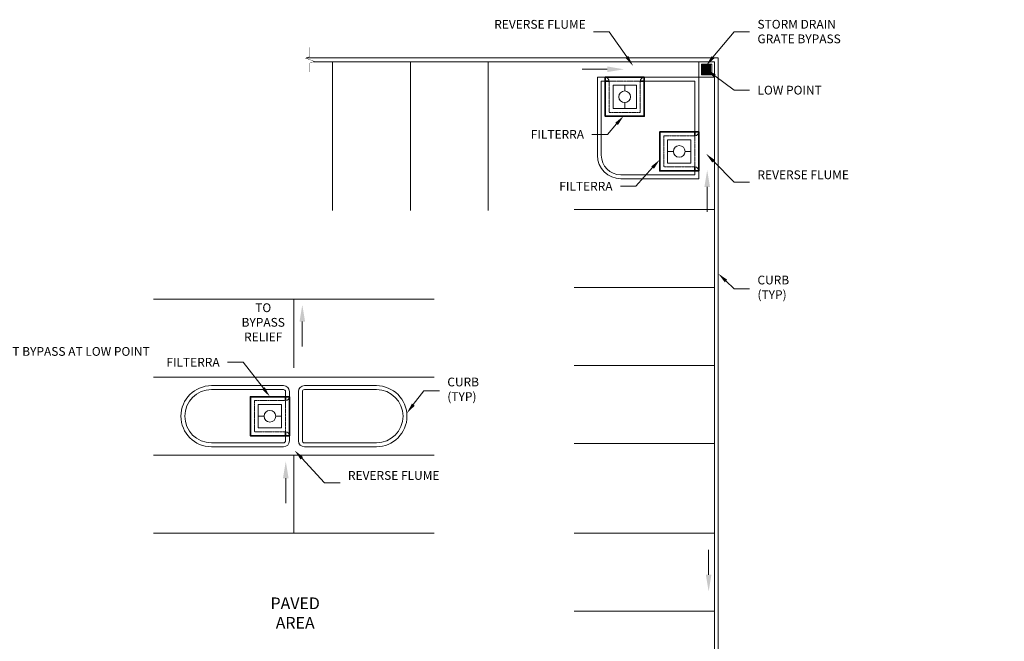
# Model space of a CAD drawing. Units: inches. Extents: x -29915 to 37751, y -584 to 1400.
# Drawn here: x 876 to 2392, y 443 to 1400 of the extents above; entities that cross this region are included whole.
import ezdxf
from ezdxf import colors
from ezdxf.entities.mleader import LeaderData, LeaderLine
from ezdxf.math import Vec2, Vec3

# ---------------------------------------------------------------- set-up
doc = ezdxf.new("R2010")
doc.units = ezdxf.units.IN
doc.header["$LTSCALE"] = 0.5
doc.header["$MEASUREMENT"] = 0
doc.linetypes.add('HIDDEN2', pattern=[0.1875, 0.125, -0.0625])
for name, color, linetype, lineweight in [('CCP-Dimension', 34, 'Continuous', 18), ('CES-Access-Mfg Parts', 212, 'Continuous', 18), ('CES-By Others', 8, 'Continuous', 15), ('CES-Dimension', 34, 'Continuous', 18), ('CES-Dimension @ 192', 34, 'Continuous', 18), ('CES-Hatch', 8, 'Continuous', 9), ('CES-Structure', 140, 'Continuous', 35), ('CES-Structure-Hidden', 144, 'HIDDEN2', 18), ('CES-Text', 52, 'Continuous', 25)]:
    doc.layers.add(name, color=color, linetype=linetype, lineweight=lineweight)
doc.styles.add('CES-Text', font='arial.ttf')

# ---------------------------------------------------------------- blocks, each defined once
blk = doc.blocks.new('*U61')
at = {"layer": 'CES-By Others'}
for p, q in [((-9, -13), (-120, -13)), ((-9, -19), (-120, -19)), ((-6, -30), (-6, -22)), ((0, -30), (0, -22)), ((-6, -98), (-6, -90)), ((0, -98), (0, -90)), ((-120, -101), (-9, -101)), ((-120, -107), (-9, -107))]:
    blk.add_line(p, q, dxfattribs=at)
for centre, radius, start, end in [((-120, -60), 47, 90, 270), ((-9, -22), 9, 360, 90), ((-120, -60), 41, 90, 270), ((-9, -22), 3, 0, 90), ((-9, -98), 3, 270, 0), ((-9, -98), 9, 270, 0)]:
    blk.add_arc(centre, radius, start, end, dxfattribs=at)
blk = doc.blocks.new('TREE GRATE SIMPLE')
at = {"layer": 'CES-Access-Mfg Parts'}
for p, q in [((0, 18), (0, 9)), ((0, -9), (0, -18))]:
    blk.add_line(p, q, dxfattribs=at)
blk.add_lwpolyline([(-18, -18), (18, -18), (18, 18), (-18, 18)], close=True, dxfattribs=at)
blk.add_circle((0, 0), 9, dxfattribs=at)
blk = doc.blocks.new('*U45')
at = {"layer": 'CES-By Others'}
for centre, start, end in [((-6, 30), 270, 0), ((-6, -30), 0, 90)]:
    blk.add_arc(centre, 6, start, end, dxfattribs=at)
at = {"layer": 'CES-Structure'}
for p, q in [((-6, 24), (-6, 30)), ((-6, -24), (-6, -30))]:
    blk.add_line(p, q, dxfattribs=at)
blk.add_lwpolyline([(0, -30), (0, 30), (-60, 30), (-60, -30)], close=True, dxfattribs=at)
at = {"layer": 'CES-Structure-Hidden'}
blk.add_lwpolyline([(-6, -24), (-6, 24), (-54, 24), (-54, -24)], close=True, dxfattribs=at)
at = {"rotation": 90.00000000000001}
blk.add_blockref('TREE GRATE SIMPLE', (-30, 0), dxfattribs=at)
blk = doc.blocks.new('STORM GRATE 2x2')
at = {"layer": 'CES-By Others'}
for points in [[(0, 0), (-24, 0), (-24, -24), (0, -24)], [(-4, -4), (-20, -4), (-20, -20), (-4, -20)]]:
    blk.add_lwpolyline(points, close=True, dxfattribs=at)
at = {"layer": 'CES-Hatch'}
for points in [[(-19, -6.8), (-5, -6.8), (-5, -5.8), (-19, -5.8)], [(-19, -9.1), (-5, -9.1), (-5, -8.1), (-19, -8.1)], [(-19, -11.4), (-5, -11.4), (-5, -10.4), (-19, -10.4)], [(-19, -13.6), (-5, -13.6), (-5, -12.6), (-19, -12.6)], [(-19, -15.9), (-5, -15.9), (-5, -14.9), (-19, -14.9)], [(-19, -18.2), (-5, -18.2), (-5, -17.2), (-19, -17.2)]]:
    blk.add_lwpolyline(points, close=True, dxfattribs=at)
blk = doc.blocks.new('FILTERRA4x4')
at = {"layer": 'CES-By Others'}
for centre, start, end in [((-30, 6), 270, 0), ((30, 6), 180, 270)]:
    blk.add_arc(centre, 6, start, end, dxfattribs=at)
at = {"layer": 'CES-Structure'}
for p, q in [((-24, 6), (-30, 6)), ((24, 6), (30, 6))]:
    blk.add_line(p, q, dxfattribs=at)
blk.add_lwpolyline([(-30, 0), (30, 0), (30, 60), (-30, 60)], close=True, dxfattribs=at)
at = {"layer": 'CES-Structure-Hidden'}
blk.add_lwpolyline([(-24, 6), (24, 6), (24, 54), (-24, 54)], close=True, dxfattribs=at)
blk.add_blockref('TREE GRATE SIMPLE', (0, 30))
blk = doc.blocks.new('*U49')
at = {"layer": 'CES-Dimension'}
blk.add_lwpolyline([(0, 0.2006), (0, 0)], dxfattribs=at)
blk.add_solid([(-0.0224, 0.2006), (0, 0.3349), (0.0224, 0.2006)], dxfattribs=at)
blk = doc.blocks.new('*U50')
at = {"layer": 'CES-Dimension'}
blk.add_lwpolyline([(0, -0.2006), (0, 0)], dxfattribs=at)
blk.add_solid([(0.0224, -0.2006), (0, -0.3349), (-0.0224, -0.2006)], dxfattribs=at)
blk = doc.blocks.new('FLOW ARROW GENERIC')
at = {"layer": 'CES-Dimension'}
blk.add_lwpolyline([(0.2006, 0), (0, 0)], dxfattribs=at)
blk.add_solid([(0.2006, 0.0224), (0.3349, 0), (0.2006, -0.0224)], dxfattribs=at)

msp = doc.modelspace()

# ---------------------------------------------------------------- linework, layer by layer
at = {"layer": 'CES-By Others'}
for p, q in [((1951.72563, 1341.08099), (1317.67409, 1341.08099)), ((1945.72563, 1335.08099), (1328.664, 1335.08099)), ((1357.72563, 1335.08099), (1357.72563, 1106.08099)), ((1477.72563, 1335.08099), (1477.72563, 1106.08099)), ((1597.72563, 1335.08099), (1597.72563, 1106.08099)), ((1945.72563, 867.66422), (1945.72563, 1335.08099)), ((1951.72563, 867.66422), (1951.72563, 1341.08099)), ((1765.72563, 1311.08099), (1765.72563, 1191.08099)), ((1777.72563, 1311.08099), (1765.72563, 1311.08099)), ((1771.72563, 1305.08099), (1771.72563, 1191.08099)), ((1777.72563, 1305.08099), (1771.72563, 1305.08099)), ((1921.72563, 1311.08099), (1837.72563, 1311.08099)), ((1915.72563, 1305.08099), (1837.72563, 1305.08099)), ((1915.72563, 1227.08099), (1915.72563, 1305.08099)), ((1921.72563, 1227.08099), (1921.72563, 1311.08099)), ((1915.72563, 1161.08099), (1801.72563, 1161.08099)), ((1921.72563, 1155.08099), (1801.72563, 1155.08099)), ((1915.72563, 1161.08099), (1915.72563, 1167.08099)), ((1921.72563, 1155.08099), (1921.72563, 1167.08099)), ((1945.72563, 1107.66422), (1729.72563, 1107.66422)), ((1945.72563, 987.66422), (1729.72563, 987.66422)), ((1298.48299, 970.25278), (1298.48299, 863.84133)), ((1298.48299, 969.66422), (1082.48299, 969.66422)), ((1298.48299, 969.66422), (1514.48299, 969.66422)), ((1945.72563, 867.66422), (1729.72563, 867.66422)), ((1945.72563, 867.66422), (1729.72563, 867.66422)), ((1945.72563, 867.66422), (1729.72563, 867.66422)), ((1945.72563, 867.66422), (1945.72563, 489.66422)), ((1951.72563, 867.66422), (1951.72563, 489.66422)), ((1298.48299, 849.66422), (1082.48299, 849.66422)), ((1298.48299, 849.66422), (1514.48299, 849.66422)), ((1305.48299, 759.66422), (1305.48299, 819.66422)), ((1311.48299, 759.66422), (1311.48299, 819.66422)), ((1945.72563, 747.66422), (1729.72563, 747.66422)), ((1298.48299, 729.66422), (1082.48299, 729.66422)), ((1298.48299, 729.66422), (1298.48299, 609.66422)), ((1298.48299, 729.66422), (1514.48299, 729.66422)), ((1298.48299, 609.66422), (1082.48299, 609.66422)), ((1298.48299, 609.66422), (1514.48299, 609.66422)), ((1945.72563, 609.66422), (1729.72563, 609.66422)), ((1945.72563, 489.66422), (1729.72563, 489.66422)), ((1945.72563, 489.66422), (1729.72563, 489.66422)), ((1945.72563, 489.66422), (1729.72563, 489.66422)), ((1945.72563, 489.66422), (1945.72563, 369.66422)), ((1951.72563, 489.66422), (1951.72563, 363.66422))]:
    msp.add_line(p, q, dxfattribs=at)
for radius in [36, 30]:
    msp.add_arc((1801.72563, 1191.08099), radius, 180, 270, dxfattribs=at)
at = {"layer": 'CES-Dimension'}
msp.add_lwpolyline([(1323.16904, 1319.17474, 0.5, 0.5, 0), (1323.16904, 1333.08099, 0.5, 0.5, 0), (1330.03774, 1335.58099, 0.5, 0.5, 0), (1316.30035, 1340.58099, 0.5, 0.5, 0), (1323.16904, 1343.08099, 0.5, 0.5, 0), (1323.16904, 1356.98724, 0, 0, 0)], format="xyseb", dxfattribs=at)

# ---------------------------------------------------------------- block references
for name, p in [('*U61', (1291.48299, 849.66422)), ('*U45', (1291.48299, 789.66422))]:
    msp.add_blockref(name, p)
at = {"xscale": -1}
msp.add_blockref('*U61', (1305.48299, 849.66422), dxfattribs=at)
at = {"layer": 'CES-By Others', "xscale": -1, "rotation": 269.9999999999998}
msp.add_blockref('STORM GRATE 2x2', (1945.72563, 1335.08099), dxfattribs=at)
at = {"layer": 'CES-Dimension', "xscale": -1, "rotation": 180}
for name, p in [('FILTERRA4x4', (1807.72563, 1311.08099)), ('*U45', (1921.72563, 1197.08099))]:
    msp.add_blockref(name, p, dxfattribs=at)
at = {"layer": 'CES-Dimension @ 192', "xscale": 192, "yscale": 192, "zscale": 192}
for name, p in [('FLOW ARROW GENERIC', (1742.43088, 1323.45296)), ('*U49', (1934.70733, 1103.90182)), ('*U49', (1311.35192, 896.72109)), ('*U49', (1285.8826, 655.79616)), ('*U50', (1936.95116, 584.15704))]:
    msp.add_blockref(name, p, dxfattribs=at)

# ---------------------------------------------------------------- texts
at = {"layer": 'CES-Text', "attachment_point": 5, "style": 'CES-Text'}
for s, insert, char_height in [('TO\\PBYPASS\\PRELIEF', (1251.19377, 932.35151), 13.5), ('PAVED\\PAREA', (1300.36592, 484.46015), 18)]:
    msp.add_mtext(s, dxfattribs=dict(at, insert=insert, char_height=char_height))

# ---------------------------------------------------------------- leaders
at = {"layer": 'CCP-Dimension'}
ml = msp.add_multileader_mtext('Standard', dxfattribs=at)
ml.set_content('CURB\\P(TYP)', color=52, style='CES-Text')
ml.set_leader_properties(color=256, linetype='ByLayer', lineweight=-1)
ml.build(insert=Vec2(0, 0))
ml.multileader.update_dxf_attribs({"text_left_attachment_type": 2, "text_right_attachment_type": 2, "dogleg_length": 0.125, "arrow_head_size": 16.5, "scale": 192})
ctx = ml.context
ctx.base_point, ctx.scale, ctx.char_height, ctx.arrow_head_size, ctx.landing_gap_size, ctx.plane_origin = Vec3(2000.11292, 985.73257), 192, 13.5, 16.5, 12, Vec3(2076.15045, 1435.69037)
ctx.left_attachment, ctx.right_attachment = 2, 2
notes = []
notes.append((ctx, [(0, (1, 1, 0), (1976.11292, 985.73257), (1, 0), 24, [(0, [(1951.72563, 1009.10713)], 0, [])])]))
ctx.mtext.insert, ctx.mtext.flow_direction = Vec3(2012.11292, 1005.94727), 5
ml = msp.add_multileader_mtext('Standard', dxfattribs=at)
ml.set_content('CURB\\P(TYP)', color=52, style='CES-Text')
ml.set_leader_properties(color=256, linetype='ByLayer', lineweight=-1)
ml.build(insert=Vec2(0, 0))
ml.multileader.update_dxf_attribs({"text_left_attachment_type": 2, "text_right_attachment_type": 2, "dogleg_length": 0.125, "arrow_head_size": 16.5, "scale": 192})
ctx = ml.context
ctx.base_point, ctx.scale, ctx.char_height, ctx.arrow_head_size, ctx.landing_gap_size, ctx.plane_origin = Vec3(1522.60123, 828.83289), 192, 13.5, 16.5, 12, Vec3(1605.21789, 612.34181)
ctx.left_attachment, ctx.right_attachment = 2, 2
notes.append((ctx, [(0, (1, 1, 0), (1498.60123, 828.83289), (1, 0), 24, [(0, [(1472.25134, 794.32484)], 0, [])])]))
ctx.mtext.insert, ctx.mtext.flow_direction = Vec3(1534.60123, 849.04759), 5
at = {"layer": 'CES-Dimension'}
ml = msp.add_multileader_mtext('Standard', dxfattribs=at)
ml.set_content('REVERSE FLUME', color=52, style='CES-Text')
ml.set_leader_properties(color=256, linetype='ByLayer', lineweight=-1)
ml.build(insert=Vec2(0, 0))
ml.multileader.update_dxf_attribs({"text_left_attachment_type": 2, "text_right_attachment_type": 2, "dogleg_length": 0.125, "arrow_head_size": 16.5, "scale": 192})
ctx = ml.context
ctx.base_point, ctx.scale, ctx.char_height, ctx.arrow_head_size, ctx.landing_gap_size, ctx.plane_origin = Vec3(1648.08733, 1381.11085), 192, 13.5, 16.5, 12, Vec3(1949.03918, 1596.2993)
ctx.left_attachment, ctx.right_attachment, ctx.text_align_type = 2, 2, 2
notes.append((ctx, [(0, (1, 1, 0), (1783.72682, 1381.11085), (-1, 0), 24, [(0, [(1820.44856, 1328.90914)], 0, [])])]))
ctx.mtext.insert, ctx.mtext.width, ctx.mtext.alignment, ctx.mtext.flow_direction = Vec3(1747.72682, 1399.34107), 141.5538088, 3, 5
ml = msp.add_multileader_mtext('Standard', dxfattribs=at)
ml.set_content('STORM DRAIN \\PGRATE BYPASS', color=52, style='CES-Text')
ml.set_leader_properties(color=256, linetype='ByLayer', lineweight=-1)
ml.build(insert=Vec2(0, 0))
ml.multileader.update_dxf_attribs({"text_left_attachment_type": 2, "text_right_attachment_type": 2, "dogleg_length": 0.125, "arrow_head_size": 16.5, "scale": 192})
ctx = ml.context
ctx.base_point, ctx.scale, ctx.char_height, ctx.arrow_head_size, ctx.landing_gap_size, ctx.plane_origin = Vec3(2000.11292, 1381.11085), 192, 13.5, 16.5, 12, Vec3(2057.52108, 1695.76574)
ctx.left_attachment, ctx.right_attachment = 2, 2
notes.append((ctx, [(0, (1, 1, 0), (1976.11292, 1381.11085), (1, 0), 24, [(0, [(1933.09626, 1329.1825)], 0, [])])]))
ctx.mtext.insert, ctx.mtext.width, ctx.mtext.flow_direction = Vec3(2012.11292, 1399.46078), 175.008043, 5
ml = msp.add_multileader_mtext('Standard', dxfattribs=at)
ml.set_content('LOW POINT', color=52, style='CES-Text')
ml.set_leader_properties(color=256, linetype='ByLayer', lineweight=-1)
ml.build(insert=Vec2(0, 0))
ml.multileader.update_dxf_attribs({"text_left_attachment_type": 2, "text_right_attachment_type": 2, "dogleg_length": 0.125, "arrow_head_size": 16.5, "scale": 192})
ctx = ml.context
ctx.base_point, ctx.scale, ctx.char_height, ctx.arrow_head_size, ctx.landing_gap_size, ctx.plane_origin = Vec3(2000.11292, 1291.06682), 192, 13.5, 16.5, 12, Vec3(2057.50759, 1503.08099)
ctx.left_attachment, ctx.right_attachment = 2, 2
notes.append((ctx, [(0, (1, 1, 0), (1976.11292, 1291.06682), (1, 0), 24, [(0, [(1933.08277, 1323.08099)], 0, [])])]))
ctx.mtext.insert, ctx.mtext.flow_direction = Vec3(2012.11292, 1298.05165), 5
ml = msp.add_multileader_mtext('Standard', dxfattribs=at)
ml.set_content('FILTERRA', color=52, style='CES-Text')
ml.set_leader_properties(color=256, linetype='ByLayer', lineweight=-1)
ml.build(insert=Vec2(0, 0))
ml.multileader.update_dxf_attribs({"text_left_attachment_type": 2, "text_right_attachment_type": 2, "dogleg_length": 0.125, "arrow_head_size": 16.5, "scale": 192})
ctx = ml.context
ctx.base_point, ctx.scale, ctx.char_height, ctx.arrow_head_size, ctx.landing_gap_size, ctx.plane_origin = Vec3(1687.38987, 1143.49844), 192, 13.5, 16.5, 12, Vec3(1986.15045, 1551.02195)
ctx.left_attachment, ctx.right_attachment, ctx.text_align_type = 2, 2, 2
notes.append((ctx, [(0, (1, 1, 0), (1825.03687, 1143.49844), (-1, 0), 24, [(0, [(1861.72563, 1184.43871)], 0, [])])]))
ctx.mtext.insert, ctx.mtext.alignment, ctx.mtext.flow_direction = Vec3(1789.03687, 1150.24844), 3, 5
ml = msp.add_multileader_mtext('Standard', dxfattribs=at)
ml.set_content('REVERSE FLUME', color=52, style='CES-Text')
ml.set_leader_properties(color=256, linetype='ByLayer', lineweight=-1)
ml.build(insert=Vec2(0, 0))
ml.multileader.update_dxf_attribs({"text_left_attachment_type": 2, "text_right_attachment_type": 2, "dogleg_length": 0.125, "arrow_head_size": 16.5, "scale": 192})
ctx = ml.context
ctx.base_point, ctx.scale, ctx.char_height, ctx.arrow_head_size, ctx.landing_gap_size, ctx.plane_origin = Vec3(2000.11292, 1149.62829), 192, 13.5, 16.5, 12, Vec3(2057.35472, 893.65642)
ctx.left_attachment, ctx.right_attachment = 2, 2
notes.append((ctx, [(0, (1, 1, 0), (1976.11292, 1149.62829), (1, 0), 24, [(0, [(1932.9299, 1193.65642)], 0, [])])]))
ctx.mtext.insert, ctx.mtext.width, ctx.mtext.flow_direction = Vec3(2012.11292, 1167.85851), 143.8199608, 5
ml = msp.add_multileader_mtext('Standard', dxfattribs=at)
ml.set_content('CURB INLET BYPASS AT LOW POINT', color=52, style='CES-Text')
ml.set_leader_properties(color=256, linetype='ByLayer', lineweight=-1)
ml.build(insert=Vec2(0, 0))
ml.multileader.update_dxf_attribs({"text_left_attachment_type": 2, "text_right_attachment_type": 2, "dogleg_length": 0.125, "arrow_head_size": 16.5, "scale": 192})
ctx = ml.context
ctx.base_point, ctx.scale, ctx.char_height, ctx.arrow_head_size, ctx.landing_gap_size, ctx.plane_origin = Vec3(760.42431, 877.7211), 192, 13.5, 16.5, 12, Vec3(692.18421, 1053.66422)
ctx.left_attachment, ctx.right_attachment = 2, 2
notes.append((ctx, [(0, (1, 1, 0), (736.42431, 877.7211), (1, 0), 24, [(0, [(692.18421, 813.66422)], 0, [])])]))
ctx.mtext.insert, ctx.mtext.width, ctx.mtext.flow_direction = Vec3(772.42431, 896.07103), 192.5986617, 5
ml = msp.add_multileader_mtext('Standard', dxfattribs=at)
ml.set_content('FILTERRA', color=52, style='CES-Text')
ml.set_leader_properties(color=256, linetype='ByLayer', lineweight=-1)
ml.build(insert=Vec2(0, 0))
ml.multileader.update_dxf_attribs({"text_left_attachment_type": 2, "text_right_attachment_type": 2, "dogleg_length": 0.125, "arrow_head_size": 16.5, "scale": 192})
ctx = ml.context
ctx.base_point, ctx.scale, ctx.char_height, ctx.arrow_head_size, ctx.landing_gap_size, ctx.plane_origin = Vec3(1082.45648, 872.71594), 192, 13.5, 16.5, 12, Vec3(1243.68499, 894.87788)
ctx.left_attachment, ctx.right_attachment, ctx.text_align_type = 2, 2, 2
notes.append((ctx, [(0, (1, 1, 0), (1220.10348, 872.71594), (-1, 0), 24, [(0, [(1261.48299, 819.66422)], 0, [])])]))
ctx.mtext.insert, ctx.mtext.alignment, ctx.mtext.flow_direction = Vec3(1184.10348, 879.46594), 3, 5
ml = msp.add_multileader_mtext('Standard', dxfattribs=at)
ml.set_content('REVERSE FLUME', color=52, style='CES-Text')
ml.set_leader_properties(color=256, linetype='ByLayer', lineweight=-1)
ml.build(insert=Vec2(0, 0))
ml.multileader.update_dxf_attribs({"text_left_attachment_type": 2, "text_right_attachment_type": 2, "dogleg_length": 0.125, "arrow_head_size": 16.5, "scale": 192})
ctx = ml.context
ctx.base_point, ctx.scale, ctx.char_height, ctx.arrow_head_size, ctx.landing_gap_size, ctx.plane_origin = Vec3(1369.61543, 687.02324), 192, 13.5, 16.5, 12, Vec3(1299.50632, 857.00973)
ctx.left_attachment, ctx.right_attachment = 2, 2
notes.append((ctx, [(0, (1, 1, 0), (1345.61543, 687.02324), (1, 0), 24, [(0, [(1299.50632, 737.00973)], 0, [])])]))
ctx.mtext.insert, ctx.mtext.width, ctx.mtext.flow_direction = Vec3(1381.61543, 705.25346), 133.8560922, 5
for ctx, leaders in notes:
    for number, flags, end, landing, length, lines in leaders:
        leader = LeaderData()
        leader.index, (leader.has_last_leader_line, leader.has_dogleg_vector, leader.attachment_direction) = number, flags
        leader.last_leader_point, leader.dogleg_vector, leader.dogleg_length = Vec3(end), Vec3(landing), length
        for number, points, colour, breaks in lines:
            line = LeaderLine()
            line.index, line.vertices, line.color, line.breaks = number, Vec3.list(points), colors.encode_raw_color(colour), breaks
            leader.lines.append(line)
        ctx.leaders.append(leader)

# ---------------------------------------------------------------- next in the draw order: leaders
ml = msp.add_multileader_mtext('Standard', dxfattribs=at)
ml.set_content('FILTERRA', color=52, style='CES-Text')
ml.set_leader_properties(color=256, linetype='ByLayer', lineweight=-1)
ml.build(insert=Vec2(0, 0))
ml.multileader.update_dxf_attribs({"text_left_attachment_type": 2, "text_right_attachment_type": 2, "dogleg_length": 0.125, "arrow_head_size": 16.5, "scale": 192})
ctx = ml.context
ctx.base_point, ctx.scale, ctx.char_height, ctx.arrow_head_size, ctx.landing_gap_size, ctx.plane_origin = Vec3(1643.48926, 1223.2625), 192, 13.5, 16.5, 12, Vec3(1932.43772, 823.39916)
ctx.left_attachment, ctx.right_attachment, ctx.text_align_type = 2, 2, 2
notes = []
notes.append((ctx, [(0, (1, 1, 0), (1781.13625, 1223.2625), (-1, 0), 24, [(0, [(1806.07751, 1251.75673)], 0, [])])]))
ctx.mtext.insert, ctx.mtext.alignment, ctx.mtext.flow_direction = Vec3(1745.13625, 1230.0125), 3, 5
ctx.mtext.has_bg_fill, ctx.mtext.bg_color, ctx.mtext.bg_scale_factor, ctx.mtext.bg_transparency, ctx.mtext.use_window_bg_color = 1, -1027028792, 1.5, 0, 1
for ctx, leaders in notes:
    for number, flags, end, landing, length, lines in leaders:
        leader = LeaderData()
        leader.index, (leader.has_last_leader_line, leader.has_dogleg_vector, leader.attachment_direction) = number, flags
        leader.last_leader_point, leader.dogleg_vector, leader.dogleg_length = Vec3(end), Vec3(landing), length
        for number, points, colour, breaks in lines:
            line = LeaderLine()
            line.index, line.vertices, line.color, line.breaks = number, Vec3.list(points), colors.encode_raw_color(colour), breaks
            leader.lines.append(line)
        ctx.leaders.append(leader)

doc.saveas('drawing.dxf')
